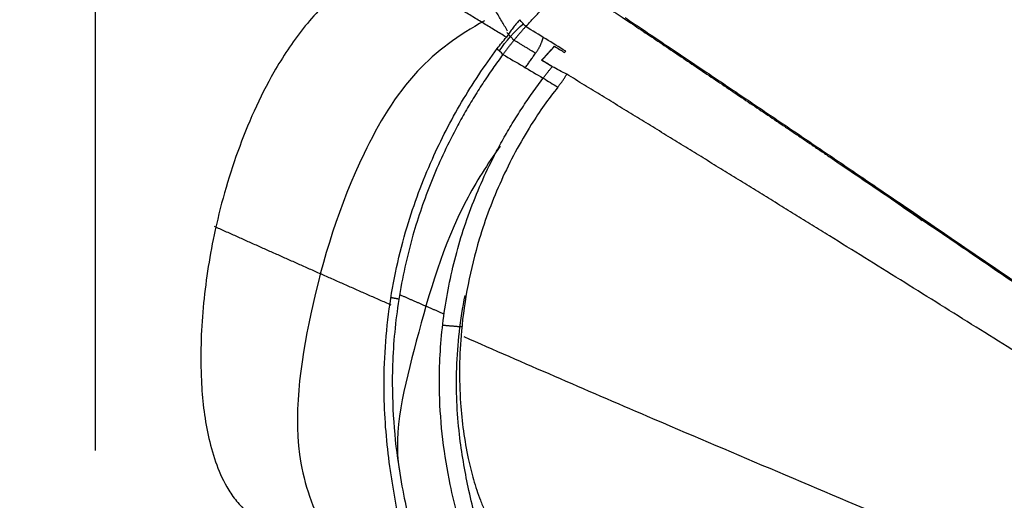
# Model space of a CAD drawing. Units: millimetres. Extents: x 38665 to 40562, y -41260 to -39335.
# Drawn here: x 39051 to 39095, y -40988 to -40967 of the extents above; entities that cross this region are included whole.
import ezdxf

# ---------------------------------------------------------------- set-up
doc = ezdxf.new("R2010")
doc.units = ezdxf.units.MM
doc.layers.add('图层2', color=3, linetype='Continuous')
doc.styles.get("Standard").update_dxf_attribs({"font": 'arial.ttf'})
doc.dimstyles.get("Standard").update_dxf_attribs({"dimscale": 0, "dimtxt": 30, "dimasz": 20, "dimexe": 15, "dimexo": 35, "dimgap": 7, "dimtad": 0, "dimtih": 1, "dimtoh": 1, "dimdec": 0, "dimdsep": 46, "dimlunit": 6, "dimtxsty": 'Standard', "dimcen": 1, "dimadec": 0, "dimazin": 0, "dimtfac": 1, "dimtdec": 0, "dimtmove": 0, "dimatfit": 3, "dimfxl": 0, "dimtolj": 1, "dimtzin": 0, "dimarcsym": 0})

# ---------------------------------------------------------------- blocks, each defined once
blk = doc.blocks.new('A$C797F2EA3')
at = {"color": 0}
blk.add_line((162.367, 226.663), (162.704, 227.019), dxfattribs=at)
for centre, major_axis, ratio, start_param, end_param in [((158.439, 223.259), (-4.053, 3.834), 0.975201, 4.471916, 4.768025), ((-91575.511, 131393.768), (0, 160132.81), 0.99863, 3.752436, 3.75246)]:
    blk.add_ellipse(centre, major_axis=major_axis, ratio=ratio, start_param=start_param, end_param=end_param, dxfattribs=at)
for points, degree, knots in [([(105.122, 197.625), (106.661, 199.36), (110.539, 203.654), (117.208, 210.803), (125.184, 218.756), (133.611, 226.141), (141.359, 232.92), (147.273, 238.271), (150.635, 241.089), (151.79, 242.043)], 3, [0, 0, 0, 0, 0.107444, 0.265988, 0.436385, 0.609176, 0.771206, 0.920406, 1, 1, 1, 1]), ([(162.72, 226.808), (162.888, 226.91), (163.223, 227.115), (163.724, 227.42), (164.224, 227.725), (164.724, 228.029), (165.222, 228.332), (165.719, 228.635), (166.216, 228.937), (166.773, 229.276), (167.39, 229.651), (167.841, 229.926), (168.067, 230.063)], 3, [0, 0, 0, 0, 0.093096, 0.186188, 0.279281, 0.372374, 0.465468, 0.558562, 0.651656, 0.744749, 0.872373, 1, 1, 1, 1]), ([(168.067, 230.063), (168.435, 229.904), (169.169, 229.589), (170.142, 228.895), (171.011, 228.095), (171.782, 227.205), (172.469, 226.257), (173.558, 224.485), (174.768, 221.748), (175.766, 218.209), (176.286, 214.777), (176.382, 211.771), (176.082, 209.075), (175.505, 207.286), (174.807, 206.209), (174.482, 205.873), (174.319, 205.705)], 3, [0, 0, 0, 0, 0.041894, 0.083436, 0.125101, 0.166866, 0.208535, 0.250175, 0.38992, 0.529701, 0.648375, 0.767024, 0.857885, 0.948631, 0.974205, 1, 1, 1, 1]), ([(161.857, 227.28), (161.804, 227.338), (161.699, 227.454), (161.539, 227.626), (161.378, 227.796), (161.216, 227.963), (161.052, 228.129), (160.887, 228.292), (160.72, 228.454), (160.552, 228.614), (160.383, 228.773), (160.212, 228.929), (160.04, 229.084), (159.924, 229.186), (159.867, 229.236)], 3, [0, 0, 0, 0, 0.083358, 0.166693, 0.250016, 0.333335, 0.416658, 0.499988, 0.583325, 0.66667, 0.750017, 0.833361, 0.916693, 1, 1, 1, 1]), ([(158.113, 228.065), (157.99, 227.984), (157.744, 227.82), (157.373, 227.573), (157.001, 227.325), (156.628, 227.074), (156.253, 226.823), (155.877, 226.571), (155.5, 226.317), (155.121, 226.062), (154.742, 225.807), (154.361, 225.55), (153.979, 225.293), (153.595, 225.035), (153.211, 224.777), (152.825, 224.517), (152.439, 224.257), (152.051, 223.996), (151.661, 223.735), (151.271, 223.472), (150.879, 223.208), (150.486, 222.944), (150.092, 222.678), (149.697, 222.411), (149.3, 222.142), (148.902, 221.873), (148.503, 221.603), (147.388, 220.847), (145.538, 219.593), (142.918, 217.812), (140.255, 215.993), (137.551, 214.141), (134.812, 212.262), (132.046, 210.355), (129.258, 208.426), (126.534, 206.54), (123.884, 204.698), (121.312, 202.906), (118.738, 201.11), (116.165, 199.308), (114.154, 197.899), (112.704, 196.883), (111.813, 196.258), (110.923, 195.633), (110.033, 195.008), (109.145, 194.382), (108.554, 193.965), (108.258, 193.756)], 3, [0, 0, 0, 0, 0.008447, 0.016908, 0.02538, 0.033861, 0.042347, 0.050838, 0.059331, 0.067825, 0.076317, 0.084808, 0.093296, 0.101781, 0.110262, 0.118739, 0.127214, 0.135686, 0.144156, 0.152627, 0.1611, 0.169575, 0.178054, 0.186535, 0.195018, 0.203502, 0.211986, 0.220469, 0.274412, 0.328347, 0.382291, 0.436232, 0.490132, 0.544035, 0.597938, 0.65184, 0.700979, 0.75012, 0.79926, 0.848405, 0.897543, 0.914613, 0.931682, 0.948752, 0.965826, 0.982907, 1, 1, 1, 1]), ([(157.432, 227.681), (157.311, 227.6), (157.068, 227.438), (156.704, 227.194), (156.34, 226.949), (155.975, 226.705), (155.611, 226.46), (155.246, 226.215), (154.881, 225.97), (154.516, 225.725), (154.151, 225.479), (153.785, 225.234), (153.42, 224.988), (153.055, 224.742), (152.689, 224.495), (152.323, 224.249), (151.957, 224.002), (151.591, 223.755), (151.225, 223.508), (150.859, 223.261), (150.492, 223.013), (150.125, 222.766), (149.759, 222.518), (149.392, 222.27), (149.025, 222.022), (148.658, 221.773), (148.291, 221.524), (147.923, 221.275), (147.556, 221.026), (147.188, 220.777), (146.82, 220.528), (146.452, 220.278), (145.408, 219.569), (143.678, 218.392), (141.239, 216.728), (138.783, 215.048), (136.31, 213.351), (134.395, 212.033), (133.051, 211.107), (132.283, 210.578), (131.512, 210.045), (130.736, 209.509), (129.955, 208.969), (129.171, 208.426), (128.382, 207.88), (127.589, 207.33), (126.791, 206.777), (125.99, 206.221), (125.184, 205.661), (124.374, 205.098), (123.559, 204.532), (122.741, 203.962), (121.918, 203.389), (121.09, 202.812), (120.259, 202.232), (119.423, 201.649), (118.583, 201.063), (117.739, 200.473), (116.89, 199.879), (116.037, 199.282), (115.18, 198.682), (114.319, 198.079), (113.453, 197.472), (112.583, 196.862), (111.709, 196.248), (110.831, 195.631), (109.948, 195.011), (109.061, 194.388), (108.469, 193.971), (108.172, 193.762)], 3, [0, 0, 0, 0, 0.008386, 0.016749, 0.025088, 0.033405, 0.041698, 0.049969, 0.058217, 0.066442, 0.074646, 0.082828, 0.090988, 0.099127, 0.107245, 0.115342, 0.123418, 0.131473, 0.139509, 0.147524, 0.15552, 0.163496, 0.171452, 0.17939, 0.187309, 0.195209, 0.203091, 0.210955, 0.218801, 0.22663, 0.234441, 0.242235, 0.250013, 0.300659, 0.350902, 0.400823, 0.450503, 0.500026, 0.515125, 0.530273, 0.545472, 0.560724, 0.576032, 0.591397, 0.606822, 0.622309, 0.63786, 0.653477, 0.669162, 0.684916, 0.700743, 0.716643, 0.73262, 0.748674, 0.764807, 0.781022, 0.79732, 0.813702, 0.830172, 0.84673, 0.863378, 0.880118, 0.896951, 0.913879, 0.930904, 0.948027, 0.96525, 0.982573, 1, 1, 1, 1]), ([(162.121, 227.589), (162.145, 227.563), (162.192, 227.509), (162.263, 227.427), (162.332, 227.343), (162.4, 227.258), (162.466, 227.171), (162.532, 227.083), (162.596, 226.993), (162.659, 226.901), (162.7, 226.839), (162.72, 226.808)], 3, [0, 0, 0, 0, 0.111111, 0.222221, 0.333331, 0.444442, 0.555553, 0.666665, 0.777777, 0.888889, 1, 1, 1, 1]), ([(161.86, 227.284), (161.876, 227.266), (161.907, 227.231), (161.955, 227.176), (162.003, 227.122), (162.051, 227.067), (162.098, 227.012), (162.146, 226.956), (162.193, 226.901), (162.24, 226.845), (162.287, 226.789), (162.334, 226.732), (162.38, 226.676), (162.426, 226.619), (162.472, 226.562), (162.518, 226.505), (162.563, 226.448), (162.609, 226.39), (162.654, 226.333), (162.698, 226.275), (162.742, 226.217), (162.787, 226.159), (162.83, 226.101), (162.859, 226.062), (162.873, 226.043)], 3, [0, 0, 0, 0, 0.049979, 0.099163, 0.147596, 0.195327, 0.242407, 0.288888, 0.334824, 0.380272, 0.42529, 0.469938, 0.514278, 0.558371, 0.602283, 0.646078, 0.68982, 0.733575, 0.777409, 0.821386, 0.865571, 0.910027, 0.954816, 1, 1, 1, 1]), ([(163.699, 227.531), (164.84, 226.909), (167.04, 225.307), (169.752, 220.682), (171.569, 214.78), (172.407, 208.59), (171.246, 205.616), (170.678, 204.59)], 3, [0, 0, 0, 0, 0.136743, 0.300628, 0.588411, 0.852091, 1, 1, 1, 1]), ([(161.141, 225.784), (161.135, 225.791), (161.132, 225.794), (161.128, 225.798), (161.122, 225.805), (161.115, 225.813), (161.104, 225.825), (161.087, 225.844), (161.067, 225.866), (161.054, 225.881), (161.037, 225.899), (161.017, 225.921), (160.993, 225.947), (160.971, 225.972), (160.946, 226), (160.93, 226.017), (160.911, 226.038), (160.9, 226.05), (160.886, 226.065), (160.869, 226.084), (160.85, 226.105), (160.828, 226.129), (160.803, 226.156), (160.788, 226.173), (160.769, 226.193), (160.759, 226.205), (160.745, 226.219), (160.729, 226.237), (160.71, 226.258), (160.698, 226.271), (160.682, 226.288), (160.663, 226.308), (160.641, 226.332), (160.626, 226.348), (160.608, 226.368), (160.601, 226.376), (160.591, 226.386), (160.588, 226.389), (160.584, 226.393), (160.581, 226.397), (160.574, 226.404)], 2, [0, 0, 0, 0.015625, 0.015625, 0.03125, 0.03125, 0.0625, 0.0625, 0.125, 0.125, 0.175, 0.175, 0.25, 0.25, 0.331633, 0.331633, 0.392857, 0.392857, 0.435714, 0.435714, 0.5, 0.5, 0.581633, 0.581633, 0.642857, 0.642857, 0.685714, 0.685714, 0.75, 0.75, 0.8, 0.8, 0.875, 0.875, 0.9375, 0.9375, 0.96875, 0.96875, 0.98125, 0.98125, 1, 1, 1]), ([(167.461, 204.91), (167.49, 205.117), (167.548, 205.533), (167.677, 206.235), (167.8, 206.955), (167.951, 207.955), (168.095, 209.249), (168.217, 211.591), (168.042, 214.675), (167.271, 218.215), (166.294, 220.838), (165.415, 222.666), (164.726, 223.915), (163.96, 225.137), (163.409, 225.914), (163.134, 226.303)], 3, [0, 0, 0, 0, 0.034539, 0.069438, 0.103969, 0.138645, 0.209349, 0.280041, 0.451194, 0.61517, 0.755542, 0.816667, 0.877762, 0.938884, 1, 1, 1, 1]), ([(162.873, 226.042), (163.025, 225.833), (163.329, 225.414), (163.775, 224.753), (164.199, 224.084), (164.601, 223.405), (165.269, 222.189), (166.099, 220.403), (166.967, 217.874), (167.571, 215.138), (167.826, 212.438), (167.789, 209.958), (167.579, 207.964), (167.262, 206.227), (167.089, 205.462), (167.004, 205.081)], 3, [0, 0, 0, 0, 0.033797, 0.067718, 0.101465, 0.135297, 0.169047, 0.280475, 0.391841, 0.521425, 0.651042, 0.751772, 0.852406, 0.926308, 1, 1, 1, 1]), ([(161.08, 224.988), (161.067, 225.005), (161.042, 225.039), (161.003, 225.09), (160.963, 225.142), (160.924, 225.193), (160.883, 225.244), (160.843, 225.295), (160.802, 225.346), (160.761, 225.398), (160.72, 225.449), (160.692, 225.483), (160.678, 225.5)], 3, [0, 0, 0, 0, 0.100653, 0.20083, 0.300653, 0.400248, 0.499738, 0.59925, 0.698908, 0.798836, 0.89916, 1, 1, 1, 1]), ([(108.692, 192.892), (108.844, 192.99), (109.147, 193.185), (109.601, 193.476), (110.053, 193.767), (110.504, 194.057), (110.954, 194.346), (111.403, 194.634), (111.851, 194.921), (112.297, 195.208), (112.742, 195.493), (113.186, 195.778), (113.628, 196.061), (114.069, 196.344), (114.509, 196.626), (114.947, 196.907), (115.385, 197.187), (115.821, 197.466), (116.255, 197.744), (116.689, 198.021), (117.121, 198.298), (117.552, 198.573), (117.982, 198.848), (118.41, 199.121), (118.837, 199.394), (119.263, 199.666), (119.688, 199.937), (120.111, 200.207), (120.533, 200.476), (120.954, 200.744), (121.373, 201.012), (121.791, 201.278), (123.227, 202.193), (125.657, 203.738), (129.05, 205.889), (132.364, 207.983), (135.618, 210.032), (138.83, 212.047), (142.023, 214.043), (145.201, 216.023), (147.552, 217.482), (149.107, 218.444), (149.88, 218.922), (150.654, 219.4), (151.428, 219.878), (152.205, 220.357), (152.982, 220.836), (153.761, 221.315), (154.541, 221.795), (155.322, 222.275), (156.104, 222.756), (156.888, 223.236), (157.673, 223.717), (158.459, 224.199), (159.246, 224.68), (159.769, 225), (160.032, 225.16)], 3, [0, 0, 0, 0, 0.008457, 0.016886, 0.025288, 0.033661, 0.042008, 0.050327, 0.058618, 0.066883, 0.075122, 0.083333, 0.091519, 0.099678, 0.107811, 0.115919, 0.124001, 0.132057, 0.140089, 0.148095, 0.156077, 0.164034, 0.171967, 0.179876, 0.187761, 0.195622, 0.20346, 0.211275, 0.219067, 0.226835, 0.234582, 0.242306, 0.250008, 0.314143, 0.377084, 0.438984, 0.5, 0.56127, 0.623247, 0.686101, 0.749994, 0.765802, 0.781725, 0.797764, 0.813921, 0.830199, 0.846599, 0.863123, 0.879773, 0.896552, 0.913459, 0.930498, 0.94767, 0.964977, 0.98242, 1, 1, 1, 1]), ([(160.43, 224.587), (160.415, 224.606), (160.384, 224.643), (160.34, 224.7), (160.297, 224.756), (160.255, 224.814), (160.214, 224.871), (160.175, 224.929), (160.137, 224.987), (160.1, 225.045), (160.064, 225.104), (160.042, 225.142), (160.031, 225.162)], 3, [0, 0, 0, 0, 0.09998, 0.199978, 0.299984, 0.399989, 0.49999, 0.599984, 0.699974, 0.799966, 0.899969, 1, 1, 1, 1]), ([(164.565, 204.373), (164.671, 204.73), (164.882, 205.444), (165.275, 207.05), (165.577, 208.88), (165.744, 211.17), (165.647, 213.699), (165.197, 216.409), (164.412, 219.039), (163.564, 220.972), (162.869, 222.266), (162.459, 222.968), (162.022, 223.659), (161.56, 224.339), (161.24, 224.772), (161.08, 224.988)], 3, [0, 0, 0, 0, 0.070773, 0.141614, 0.235429, 0.329372, 0.453048, 0.576748, 0.69928, 0.821996, 0.857586, 0.893159, 0.928693, 0.964441, 1, 1, 1, 1]), ([(160.43, 224.587), (160.633, 224.322), (161.046, 223.781), (161.95, 222.42), (163.004, 220.451), (164.147, 217.402), (164.8, 214.059), (164.844, 210.755), (164.547, 208.542), (164.192, 207.11), (163.943, 206.334), (163.685, 205.723), (163.459, 205.26), (163.24, 204.988), (163.131, 204.853)], 3, [0, 0, 0, 0, 0.046959, 0.095714, 0.228502, 0.361672, 0.561043, 0.714987, 0.834423, 0.880805, 0.927183, 0.951466, 0.975721, 1, 1, 1, 1]), ([(162.999, 221.955), (163.559, 221.166), (165.294, 218.435), (166.697, 213.551), (167.787, 209.196), (167.48, 207.527), (167.474, 207.499)], 3, [0, 0, 0, 0, 0.179088, 0.605503, 0.993485, 1, 1, 1, 1]), ([(163.828, 204.533), (164.049, 205.194), (164.404, 206.561), (164.886, 209.285), (165.01, 212.17), (164.77, 214.235), (164.555, 215.317)], 3, [0, 0, 0, 0, 0.24886, 0.460867, 0.717988, 1, 1, 1, 1]), ([(110.102, 189.868), (111.817, 190.635), (116.55, 192.741), (125.165, 196.465), (135.376, 200.944), (145.984, 205.501), (155.714, 209.593), (161.939, 212.301), (164.601, 213.467)], 3, [0, 0, 0, 0, 0.089614, 0.246431, 0.436823, 0.620347, 0.834016, 1, 1, 1, 1])]:
    blk.add_open_spline(points, degree=degree, knots=knots, dxfattribs=at)
for points, degree in [([(162.665, 227.084), (164.719, 230.557), (166.665, 233.915)], 2), ([(161.858, 227.282), (161.945, 227.385), (162.033, 227.487), (162.121, 227.589)], 3), ([(160.075, 226.186), (160.669, 226.551), (161.263, 226.916), (161.857, 227.28)], 3), ([(161.392, 226.134), (161.167, 226.444), (161.076, 226.818)], 2), ([(161.438, 226.104), (161.937, 226.409), (162.431, 226.708)], 2), ([(163.134, 226.303), (162.996, 226.471), (162.858, 226.64), (162.72, 226.808)], 3), ([(160.574, 226.404), (160.425, 226.313), (160.277, 226.221), (160.128, 226.13)], 3), ([(161.154, 225.784), (160.96, 225.991), (160.767, 226.198), (160.574, 226.404)], 3), ([(162.873, 226.043), (162.96, 226.13), (163.047, 226.216), (163.134, 226.303)], 3), ([(160.128, 226.13), (160.11, 226.149), (160.093, 226.168), (160.075, 226.186)], 3), ([(162.873, 226.042), (162.275, 225.691), (161.678, 225.34), (161.08, 224.988)], 3), ([(161.453, 226.047), (161.392, 226.134)], 1), ([(161.888, 225.432), (161.453, 226.047)], 1), ([(160.032, 225.16), (160.248, 225.273), (160.463, 225.385), (160.679, 225.497)], 3), ([(160.679, 225.497), (160.834, 225.592), (160.989, 225.686), (161.143, 225.78)], 3), ([(160.693, 225.51), (160.846, 225.602), (161, 225.693), (161.154, 225.784)], 3), ([(161.154, 225.784), (161.141, 225.784)], 1), ([(161.08, 224.988), (160.863, 224.855), (160.647, 224.721), (160.43, 224.587)], 3), ([(167.85, 214.884), (171.837, 216.637), (175.716, 218.379)], 2), ([(165.473, 214.473), (166.478, 214.907), (167.459, 215.337)], 2), ([(167.854, 215.224), (167.679, 215.192), (167.503, 215.161)], 2), ([(164.692, 213.906), (165.13, 213.943), (165.568, 213.98)], 2)]:
    blk.add_open_spline(points, degree=degree, dxfattribs=at)
blk = doc.blocks.new('*D28')
at = {"color": 0, "lineweight": -2}
for p, q in [((39107.188, -40905.276), (38972.534, -40905.276)), ((38987.534, -40925.276), (38987.534, -41027.393)), ((38987.534, -41174.144), (38987.534, -41072.027)), ((39107.188, -41194.144), (38972.534, -41194.144))]:
    blk.add_line(p, q, dxfattribs=at)
at = {"color": 0}
for points in [[(38984.201, -40925.276), (38990.868, -40925.276), (38987.534, -40905.276)], [(38984.201, -41174.144), (38990.868, -41174.144), (38987.534, -41194.144)]]:
    blk.add_solid(points, dxfattribs=at)
at = {"layer": 'DEFPOINTS', "color": 0}
for p in [(39142.188, -40905.276), (38987.534, -41194.144), (39142.188, -41194.144)]:
    blk.add_point(p, dxfattribs=at)
at = {"color": 0, "insert": (38987.534, -41049.71), "char_height": 30, "attachment_point": 5}
blk.add_mtext('\\A1;289', dxfattribs=at)
blk = doc.blocks.new('*D29')
at = {"color": 0, "lineweight": -2}
for p, q in [((39054.839, -40985.733), (39054.839, -40844.595)), ((39234.621, -40985.733), (39234.621, -40844.595)), ((39074.839, -40859.595), (39106.052, -40859.595)), ((39214.621, -40859.595), (39183.408, -40859.595))]:
    blk.add_line(p, q, dxfattribs=at)
at = {"color": 0}
for points in [[(39074.839, -40856.262), (39074.839, -40862.929), (39054.839, -40859.595)], [(39214.621, -40856.262), (39214.621, -40862.929), (39234.621, -40859.595)]]:
    blk.add_solid(points, dxfattribs=at)
at = {"layer": 'DEFPOINTS', "color": 0}
for p in [(39054.839, -40859.595), (39054.839, -41020.733), (39234.621, -41020.733)]:
    blk.add_point(p, dxfattribs=at)
at = {"color": 0, "insert": (39144.73, -40859.595), "char_height": 30, "attachment_point": 5}
blk.add_mtext('\\A1;180', dxfattribs=at)

msp = doc.modelspace()

# ---------------------------------------------------------------- block references
at = {"layer": '图层2', "color": 0, "xscale": -1}
msp.add_blockref('A$C797F2EA3', (39235.858, -41194.144), dxfattribs=at)

# ---------------------------------------------------------------- dimensions: what is measured, and where the dimension line sits
dim = msp.add_linear_dim(base=(39054.839, -40859.595), p1=(39234.621, -41020.733), p2=(39054.839, -41020.733), dimstyle='Standard', override={"dimscale": 1})
dim.commit()
dim.dimension.update_dxf_attribs({"geometry": '*D29', "text_midpoint": (39144.73, -40859.595)})
dim = msp.add_linear_dim(base=(38987.534, -41194.144), p1=(39142.188, -40905.276), p2=(39142.188, -41194.144), angle=90, dimstyle='Standard', override={"dimscale": 1})
dim.commit()
dim.dimension.update_dxf_attribs({"geometry": '*D28', "text_midpoint": (38987.534, -41049.71)})

doc.saveas('drawing.dxf')
